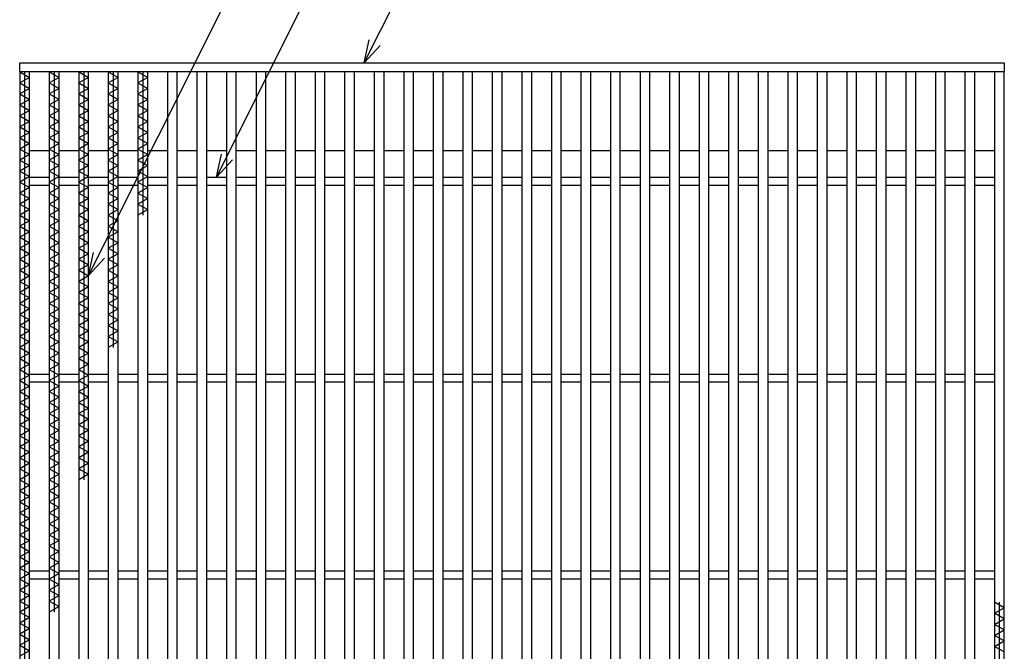
# Model space of a CAD drawing. Units: millimetres. Extents: x -182 to 173, y -128 to 105.
# Drawn here: x -123 to -61, y 17 to 57 of the extents above; entities that cross this region are included whole.
import ezdxf

# ---------------------------------------------------------------- set-up
doc = ezdxf.new("R2010")
doc.units = ezdxf.units.MM
doc.header["$LTSCALE"] = 0.25
doc.layers.add('16', color=7, linetype='Continuous')
doc.layers.add('22', color=7, linetype='Continuous')

msp = doc.modelspace()

# ---------------------------------------------------------------- linework, layer by layer
at = {"layer": '16', "color": 3, "linetype": 'Continuous', "lineweight": 25}
for p, q in [((-123.375, 54.062), (-60.875, 54.062)), ((-123.375, 53.5), (-123.375, 54.062)), ((-60.875, 54.062), (-60.875, 53.5)), ((-60.875, 53.5), (-123.375, 53.5)), ((-123.375, 53.5), (-123.375, -22.875)), ((-122.75, 53.5), (-123.375, 53.5)), ((-123.375, 53.5), (-122.75, 53.15)), ((-122.75, 53.15), (-123.375, 52.8)), ((-123.062, 53.5), (-123.062, 10.8)), ((-122.75, -22.875), (-122.75, 53.5)), ((-121.5, 53.5), (-121.5, -22.875)), ((-120.875, 53.5), (-121.5, 53.5)), ((-121.5, 53.5), (-120.875, 53.15)), ((-120.875, 53.15), (-121.5, 52.8)), ((-121.188, 53.5), (-121.188, 19.2)), ((-120.875, -22.875), (-120.875, 53.5)), ((-119.625, 53.5), (-119.625, -22.875)), ((-119, 53.5), (-119.625, 53.5)), ((-119.625, 53.5), (-119, 53.15)), ((-119, 53.15), (-119.625, 52.8)), ((-119.312, 53.5), (-119.312, 27.6)), ((-119, -22.875), (-119, 53.5)), ((-117.75, 53.5), (-117.75, -22.875)), ((-117.125, 53.5), (-117.75, 53.5)), ((-117.75, 53.5), (-117.125, 53.15)), ((-117.125, 53.15), (-117.75, 52.8)), ((-117.438, 53.5), (-117.438, 36)), ((-117.125, -22.875), (-117.125, 53.5)), ((-115.875, 53.5), (-115.875, -22.875)), ((-115.25, 53.5), (-115.875, 53.5)), ((-115.875, 53.5), (-115.25, 53.15)), ((-115.25, 53.15), (-115.875, 52.8)), ((-115.562, 53.5), (-115.562, 44.4)), ((-115.25, -22.875), (-115.25, 53.5)), ((-114, 53.5), (-114, -22.875)), ((-113.375, 53.5), (-114, 53.5)), ((-113.375, -22.875), (-113.375, 53.5)), ((-112.125, 53.5), (-112.125, -22.875)), ((-111.5, 53.5), (-112.125, 53.5)), ((-111.5, -22.875), (-111.5, 53.5)), ((-110.25, 53.5), (-110.25, -22.875)), ((-109.625, 53.5), (-110.25, 53.5)), ((-109.625, -22.875), (-109.625, 53.5)), ((-108.375, 53.5), (-108.375, -22.875)), ((-107.75, 53.5), (-108.375, 53.5)), ((-107.75, -22.875), (-107.75, 53.5)), ((-106.5, 53.5), (-106.5, -22.875)), ((-105.875, 53.5), (-106.5, 53.5)), ((-105.875, -22.875), (-105.875, 53.5)), ((-104.625, 53.5), (-104.625, -22.875)), ((-104, 53.5), (-104.625, 53.5)), ((-104, -22.875), (-104, 53.5)), ((-102.75, 53.5), (-102.75, -22.875)), ((-102.125, 53.5), (-102.75, 53.5)), ((-102.125, -22.875), (-102.125, 53.5)), ((-100.875, 53.5), (-100.875, -22.875)), ((-100.25, 53.5), (-100.875, 53.5)), ((-100.25, -22.875), (-100.25, 53.5)), ((-99, 53.5), (-99, -22.875)), ((-98.375, 53.5), (-99, 53.5)), ((-98.375, -22.875), (-98.375, 53.5)), ((-97.125, 53.5), (-97.125, -22.875)), ((-96.5, 53.5), (-97.125, 53.5)), ((-96.5, -22.875), (-96.5, 53.5)), ((-95.25, 53.5), (-95.25, -22.875)), ((-94.625, 53.5), (-95.25, 53.5)), ((-94.625, -22.875), (-94.625, 53.5)), ((-93.375, 53.5), (-93.375, -22.875)), ((-92.75, 53.5), (-93.375, 53.5)), ((-92.75, -22.875), (-92.75, 53.5)), ((-91.5, 53.5), (-91.5, -22.875)), ((-90.875, 53.5), (-91.5, 53.5)), ((-90.875, -22.875), (-90.875, 53.5)), ((-89.625, 53.5), (-89.625, -22.875)), ((-89, 53.5), (-89.625, 53.5)), ((-89, -22.875), (-89, 53.5)), ((-87.75, 53.5), (-87.75, -22.875)), ((-87.125, 53.5), (-87.75, 53.5)), ((-87.125, -22.875), (-87.125, 53.5)), ((-85.875, 53.5), (-85.875, -22.875)), ((-85.25, 53.5), (-85.875, 53.5)), ((-85.25, -22.875), (-85.25, 53.5)), ((-84, 53.5), (-84, -22.875)), ((-83.375, 53.5), (-84, 53.5)), ((-83.375, -22.875), (-83.375, 53.5)), ((-82.125, 53.5), (-82.125, -22.875)), ((-81.5, 53.5), (-82.125, 53.5)), ((-81.5, -22.875), (-81.5, 53.5)), ((-80.25, 53.5), (-80.25, -22.875)), ((-79.625, 53.5), (-80.25, 53.5)), ((-79.625, -22.875), (-79.625, 53.5)), ((-78.375, 53.5), (-78.375, -22.875)), ((-77.75, 53.5), (-78.375, 53.5)), ((-77.75, -22.875), (-77.75, 53.5)), ((-76.5, 53.5), (-76.5, -22.875)), ((-75.875, 53.5), (-76.5, 53.5)), ((-75.875, -22.875), (-75.875, 53.5)), ((-74.625, 53.5), (-74.625, -22.875)), ((-74, 53.5), (-74.625, 53.5)), ((-74, -22.875), (-74, 53.5)), ((-72.75, 53.5), (-72.75, -22.875)), ((-72.125, 53.5), (-72.75, 53.5)), ((-72.125, -22.875), (-72.125, 53.5)), ((-70.875, 53.5), (-70.875, -22.875)), ((-70.25, 53.5), (-70.875, 53.5)), ((-70.25, -22.875), (-70.25, 53.5)), ((-69, 53.5), (-69, -22.875)), ((-68.375, 53.5), (-69, 53.5)), ((-68.375, -22.875), (-68.375, 53.5)), ((-67.125, 53.5), (-67.125, -22.875)), ((-66.5, 53.5), (-67.125, 53.5)), ((-66.5, -22.875), (-66.5, 53.5)), ((-65.25, 53.5), (-65.25, -22.875)), ((-64.625, 53.5), (-65.25, 53.5)), ((-64.625, -22.875), (-64.625, 53.5)), ((-63.375, 53.5), (-63.375, -22.875)), ((-62.75, 53.5), (-63.375, 53.5)), ((-62.75, -22.875), (-62.75, 53.5)), ((-61.5, 53.5), (-61.5, -22.875)), ((-60.875, 53.5), (-61.5, 53.5)), ((-60.875, -22.875), (-60.875, 53.5)), ((-123.375, 52.8), (-122.75, 52.45)), ((-121.5, 52.8), (-120.875, 52.45)), ((-119.625, 52.8), (-119, 52.45)), ((-117.75, 52.8), (-117.125, 52.45)), ((-115.875, 52.8), (-115.25, 52.45)), ((-122.75, 52.45), (-123.375, 52.1)), ((-123.375, 52.1), (-122.75, 51.75)), ((-120.875, 52.45), (-121.5, 52.1)), ((-121.5, 52.1), (-120.875, 51.75)), ((-119, 52.45), (-119.625, 52.1)), ((-119.625, 52.1), (-119, 51.75)), ((-117.125, 52.45), (-117.75, 52.1)), ((-117.75, 52.1), (-117.125, 51.75)), ((-115.25, 52.45), (-115.875, 52.1)), ((-115.875, 52.1), (-115.25, 51.75)), ((-122.75, 51.75), (-123.375, 51.4)), ((-123.375, 51.4), (-122.75, 51.05)), ((-120.875, 51.75), (-121.5, 51.4)), ((-121.5, 51.4), (-120.875, 51.05)), ((-119, 51.75), (-119.625, 51.4)), ((-119.625, 51.4), (-119, 51.05)), ((-117.125, 51.75), (-117.75, 51.4)), ((-117.75, 51.4), (-117.125, 51.05)), ((-115.25, 51.75), (-115.875, 51.4)), ((-115.875, 51.4), (-115.25, 51.05)), ((-122.75, 51.05), (-123.375, 50.7)), ((-123.375, 50.7), (-122.75, 50.35)), ((-120.875, 51.05), (-121.5, 50.7)), ((-121.5, 50.7), (-120.875, 50.35)), ((-119, 51.05), (-119.625, 50.7)), ((-119.625, 50.7), (-119, 50.35)), ((-117.125, 51.05), (-117.75, 50.7)), ((-117.75, 50.7), (-117.125, 50.35)), ((-115.25, 51.05), (-115.875, 50.7)), ((-115.875, 50.7), (-115.25, 50.35)), ((-122.75, 50.35), (-123.375, 50)), ((-123.375, 50), (-122.75, 49.65)), ((-120.875, 50.35), (-121.5, 50)), ((-121.5, 50), (-120.875, 49.65)), ((-119, 50.35), (-119.625, 50)), ((-119.625, 50), (-119, 49.65)), ((-117.125, 50.35), (-117.75, 50)), ((-117.75, 50), (-117.125, 49.65)), ((-115.25, 50.35), (-115.875, 50)), ((-115.875, 50), (-115.25, 49.65)), ((-122.75, 49.65), (-123.375, 49.3)), ((-120.875, 49.65), (-121.5, 49.3)), ((-119, 49.65), (-119.625, 49.3)), ((-117.125, 49.65), (-117.75, 49.3)), ((-115.25, 49.65), (-115.875, 49.3)), ((-123.375, 49.3), (-122.75, 48.95)), ((-122.75, 48.95), (-123.375, 48.6)), ((-121.5, 49.3), (-120.875, 48.95)), ((-120.875, 48.95), (-121.5, 48.6)), ((-119.625, 49.3), (-119, 48.95)), ((-119, 48.95), (-119.625, 48.6)), ((-117.75, 49.3), (-117.125, 48.95)), ((-117.125, 48.95), (-117.75, 48.6)), ((-115.875, 49.3), (-115.25, 48.95)), ((-115.25, 48.95), (-115.875, 48.6)), ((-123.375, 48.6), (-122.75, 48.25)), ((-122.75, 48.25), (-123.375, 47.9)), ((-122.75, 48.5), (-121.5, 48.5)), ((-121.5, 48.6), (-120.875, 48.25)), ((-120.875, 48.25), (-121.5, 47.9)), ((-120.875, 48.5), (-119.625, 48.5)), ((-119.625, 48.6), (-119, 48.25)), ((-119, 48.25), (-119.625, 47.9)), ((-119, 48.5), (-117.75, 48.5)), ((-117.75, 48.6), (-117.125, 48.25)), ((-117.125, 48.25), (-117.75, 47.9)), ((-117.125, 48.5), (-115.875, 48.5)), ((-115.875, 48.6), (-115.25, 48.25)), ((-115.25, 48.25), (-115.875, 47.9)), ((-115.25, 48.5), (-114, 48.5)), ((-113.375, 48.5), (-112.125, 48.5)), ((-111.5, 48.5), (-110.25, 48.5)), ((-109.625, 48.5), (-108.375, 48.5)), ((-107.75, 48.5), (-106.5, 48.5)), ((-105.875, 48.5), (-104.625, 48.5)), ((-104, 48.5), (-102.75, 48.5)), ((-102.125, 48.5), (-100.875, 48.5)), ((-100.25, 48.5), (-99, 48.5)), ((-98.375, 48.5), (-97.125, 48.5)), ((-96.5, 48.5), (-95.25, 48.5)), ((-94.625, 48.5), (-93.375, 48.5)), ((-92.75, 48.5), (-91.5, 48.5)), ((-90.875, 48.5), (-89.625, 48.5)), ((-89, 48.5), (-87.75, 48.5)), ((-87.125, 48.5), (-85.875, 48.5)), ((-85.25, 48.5), (-84, 48.5)), ((-83.375, 48.5), (-82.125, 48.5)), ((-81.5, 48.5), (-80.25, 48.5)), ((-79.625, 48.5), (-78.375, 48.5)), ((-77.75, 48.5), (-76.5, 48.5)), ((-75.875, 48.5), (-74.625, 48.5)), ((-74, 48.5), (-72.75, 48.5)), ((-72.125, 48.5), (-70.875, 48.5)), ((-70.25, 48.5), (-69, 48.5)), ((-68.375, 48.5), (-67.125, 48.5)), ((-66.5, 48.5), (-65.25, 48.5)), ((-64.625, 48.5), (-63.375, 48.5)), ((-62.75, 48.5), (-61.5, 48.5)), ((-123.375, 47.9), (-122.75, 47.55)), ((-122.75, 47.55), (-123.375, 47.2)), ((-121.5, 47.9), (-120.875, 47.55)), ((-120.875, 47.55), (-121.5, 47.2)), ((-119.625, 47.9), (-119, 47.55)), ((-119, 47.55), (-119.625, 47.2)), ((-117.75, 47.9), (-117.125, 47.55)), ((-117.125, 47.55), (-117.75, 47.2)), ((-115.875, 47.9), (-115.25, 47.55)), ((-115.25, 47.55), (-115.875, 47.2)), ((-123.375, 47.2), (-122.75, 46.85)), ((-121.5, 47.2), (-120.875, 46.85)), ((-119.625, 47.2), (-119, 46.85)), ((-117.75, 47.2), (-117.125, 46.85)), ((-115.875, 47.2), (-115.25, 46.85)), ((-122.75, 46.85), (-123.375, 46.5)), ((-123.375, 46.5), (-122.75, 46.15)), ((-122.75, 46.812), (-121.5, 46.812)), ((-122.75, 46.312), (-121.5, 46.312)), ((-120.875, 46.85), (-121.5, 46.5)), ((-121.5, 46.5), (-120.875, 46.15)), ((-120.875, 46.812), (-119.625, 46.812)), ((-120.875, 46.312), (-119.625, 46.312)), ((-119, 46.85), (-119.625, 46.5)), ((-119.625, 46.5), (-119, 46.15)), ((-119, 46.812), (-117.75, 46.812)), ((-119, 46.312), (-117.75, 46.312)), ((-117.125, 46.85), (-117.75, 46.5)), ((-117.75, 46.5), (-117.125, 46.15)), ((-117.125, 46.812), (-115.875, 46.812)), ((-117.125, 46.312), (-115.875, 46.312)), ((-115.25, 46.85), (-115.875, 46.5)), ((-115.875, 46.5), (-115.25, 46.15)), ((-115.25, 46.812), (-114, 46.812)), ((-115.25, 46.312), (-114, 46.312)), ((-113.375, 46.812), (-112.125, 46.812)), ((-113.375, 46.312), (-112.125, 46.312)), ((-111.5, 46.812), (-110.25, 46.812)), ((-111.5, 46.312), (-110.25, 46.312)), ((-109.625, 46.812), (-108.375, 46.812)), ((-109.625, 46.312), (-108.375, 46.312)), ((-107.75, 46.812), (-106.5, 46.812)), ((-107.75, 46.312), (-106.5, 46.312)), ((-105.875, 46.812), (-104.625, 46.812)), ((-105.875, 46.312), (-104.625, 46.312)), ((-104, 46.812), (-102.75, 46.812)), ((-104, 46.312), (-102.75, 46.312)), ((-102.125, 46.812), (-100.875, 46.812)), ((-102.125, 46.312), (-100.875, 46.312)), ((-100.25, 46.812), (-99, 46.812)), ((-100.25, 46.312), (-99, 46.312)), ((-98.375, 46.812), (-97.125, 46.812)), ((-98.375, 46.312), (-97.125, 46.312)), ((-96.5, 46.812), (-95.25, 46.812)), ((-96.5, 46.312), (-95.25, 46.312)), ((-94.625, 46.812), (-93.375, 46.812)), ((-94.625, 46.312), (-93.375, 46.312)), ((-92.75, 46.812), (-91.5, 46.812)), ((-92.75, 46.312), (-91.5, 46.312)), ((-90.875, 46.812), (-89.625, 46.812)), ((-90.875, 46.312), (-89.625, 46.312)), ((-89, 46.812), (-87.75, 46.812)), ((-89, 46.312), (-87.75, 46.312)), ((-87.125, 46.812), (-85.875, 46.812)), ((-87.125, 46.312), (-85.875, 46.312)), ((-85.25, 46.812), (-84, 46.812)), ((-85.25, 46.312), (-84, 46.312)), ((-83.375, 46.812), (-82.125, 46.812)), ((-83.375, 46.312), (-82.125, 46.312)), ((-81.5, 46.812), (-80.25, 46.812)), ((-81.5, 46.312), (-80.25, 46.312)), ((-79.625, 46.812), (-78.375, 46.812)), ((-79.625, 46.312), (-78.375, 46.312)), ((-77.75, 46.812), (-76.5, 46.812)), ((-77.75, 46.312), (-76.5, 46.312)), ((-75.875, 46.812), (-74.625, 46.812)), ((-75.875, 46.312), (-74.625, 46.312)), ((-74, 46.812), (-72.75, 46.812)), ((-74, 46.312), (-72.75, 46.312)), ((-72.125, 46.812), (-70.875, 46.812)), ((-72.125, 46.312), (-70.875, 46.312)), ((-70.25, 46.812), (-69, 46.812)), ((-70.25, 46.312), (-69, 46.312)), ((-68.375, 46.812), (-67.125, 46.812)), ((-68.375, 46.312), (-67.125, 46.312)), ((-66.5, 46.812), (-65.25, 46.812)), ((-66.5, 46.312), (-65.25, 46.312)), ((-64.625, 46.812), (-63.375, 46.812)), ((-64.625, 46.312), (-63.375, 46.312)), ((-62.75, 46.812), (-61.5, 46.812)), ((-62.75, 46.312), (-61.5, 46.312)), ((-122.75, 46.15), (-123.375, 45.8)), ((-123.375, 45.8), (-122.75, 45.45)), ((-120.875, 46.15), (-121.5, 45.8)), ((-121.5, 45.8), (-120.875, 45.45)), ((-119, 46.15), (-119.625, 45.8)), ((-119.625, 45.8), (-119, 45.45)), ((-117.125, 46.15), (-117.75, 45.8)), ((-117.75, 45.8), (-117.125, 45.45)), ((-115.25, 46.15), (-115.875, 45.8)), ((-115.875, 45.8), (-115.25, 45.45)), ((-122.75, 45.45), (-123.375, 45.1)), ((-123.375, 45.1), (-122.75, 44.75)), ((-120.875, 45.45), (-121.5, 45.1)), ((-121.5, 45.1), (-120.875, 44.75)), ((-119, 45.45), (-119.625, 45.1)), ((-119.625, 45.1), (-119, 44.75)), ((-117.125, 45.45), (-117.75, 45.1)), ((-117.75, 45.1), (-117.125, 44.75)), ((-115.25, 45.45), (-115.875, 45.1)), ((-115.875, 45.1), (-115.25, 44.75)), ((-122.75, 44.75), (-123.375, 44.4)), ((-123.375, 44.4), (-122.75, 44.05)), ((-120.875, 44.75), (-121.5, 44.4)), ((-121.5, 44.4), (-120.875, 44.05)), ((-119, 44.75), (-119.625, 44.4)), ((-119.625, 44.4), (-119, 44.05)), ((-117.125, 44.75), (-117.75, 44.4)), ((-117.75, 44.4), (-117.125, 44.05)), ((-115.25, 44.75), (-115.875, 44.4)), ((-122.75, 44.05), (-123.375, 43.7)), ((-120.875, 44.05), (-121.5, 43.7)), ((-119, 44.05), (-119.625, 43.7)), ((-117.125, 44.05), (-117.75, 43.7)), ((-123.375, 43.7), (-122.75, 43.35)), ((-122.75, 43.35), (-123.375, 43)), ((-121.5, 43.7), (-120.875, 43.35)), ((-120.875, 43.35), (-121.5, 43)), ((-119.625, 43.7), (-119, 43.35)), ((-119, 43.35), (-119.625, 43)), ((-117.75, 43.7), (-117.125, 43.35)), ((-117.125, 43.35), (-117.75, 43)), ((-123.375, 43), (-122.75, 42.65)), ((-122.75, 42.65), (-123.375, 42.3)), ((-121.5, 43), (-120.875, 42.65)), ((-120.875, 42.65), (-121.5, 42.3)), ((-119.625, 43), (-119, 42.65)), ((-119, 42.65), (-119.625, 42.3)), ((-117.75, 43), (-117.125, 42.65)), ((-117.125, 42.65), (-117.75, 42.3)), ((-123.375, 42.3), (-122.75, 41.95)), ((-122.75, 41.95), (-123.375, 41.6)), ((-121.5, 42.3), (-120.875, 41.95)), ((-120.875, 41.95), (-121.5, 41.6)), ((-119.625, 42.3), (-119, 41.95)), ((-119, 41.95), (-119.625, 41.6)), ((-117.75, 42.3), (-117.125, 41.95)), ((-117.125, 41.95), (-117.75, 41.6)), ((-123.375, 41.6), (-122.75, 41.25)), ((-122.75, 41.25), (-123.375, 40.9)), ((-121.5, 41.6), (-120.875, 41.25)), ((-120.875, 41.25), (-121.5, 40.9)), ((-119.625, 41.6), (-119, 41.25)), ((-119, 41.25), (-119.625, 40.9)), ((-117.75, 41.6), (-117.125, 41.25)), ((-117.125, 41.25), (-117.75, 40.9)), ((-123.375, 40.9), (-122.75, 40.55)), ((-121.5, 40.9), (-120.875, 40.55)), ((-119.625, 40.9), (-119, 40.55)), ((-117.75, 40.9), (-117.125, 40.55)), ((-122.75, 40.55), (-123.375, 40.2)), ((-123.375, 40.2), (-122.75, 39.85)), ((-120.875, 40.55), (-121.5, 40.2)), ((-121.5, 40.2), (-120.875, 39.85)), ((-119, 40.55), (-119.625, 40.2)), ((-119.625, 40.2), (-119, 39.85)), ((-117.125, 40.55), (-117.75, 40.2)), ((-117.75, 40.2), (-117.125, 39.85)), ((-122.75, 39.85), (-123.375, 39.5)), ((-123.375, 39.5), (-122.75, 39.15)), ((-120.875, 39.85), (-121.5, 39.5)), ((-121.5, 39.5), (-120.875, 39.15)), ((-119, 39.85), (-119.625, 39.5)), ((-119.625, 39.5), (-119, 39.15)), ((-117.125, 39.85), (-117.75, 39.5)), ((-117.75, 39.5), (-117.125, 39.15)), ((-122.75, 39.15), (-123.375, 38.8)), ((-123.375, 38.8), (-122.75, 38.45)), ((-120.875, 39.15), (-121.5, 38.8)), ((-121.5, 38.8), (-120.875, 38.45)), ((-119, 39.15), (-119.625, 38.8)), ((-119.625, 38.8), (-119, 38.45)), ((-117.125, 39.15), (-117.75, 38.8)), ((-117.75, 38.8), (-117.125, 38.45)), ((-122.75, 38.45), (-123.375, 38.1)), ((-120.875, 38.45), (-121.5, 38.1)), ((-119, 38.45), (-119.625, 38.1)), ((-117.125, 38.45), (-117.75, 38.1)), ((-123.375, 38.1), (-122.75, 37.75)), ((-122.75, 37.75), (-123.375, 37.4)), ((-121.5, 38.1), (-120.875, 37.75)), ((-120.875, 37.75), (-121.5, 37.4)), ((-119.625, 38.1), (-119, 37.75)), ((-119, 37.75), (-119.625, 37.4)), ((-117.75, 38.1), (-117.125, 37.75)), ((-117.125, 37.75), (-117.75, 37.4)), ((-123.375, 37.4), (-122.75, 37.05)), ((-122.75, 37.05), (-123.375, 36.7)), ((-121.5, 37.4), (-120.875, 37.05)), ((-120.875, 37.05), (-121.5, 36.7)), ((-119.625, 37.4), (-119, 37.05)), ((-119, 37.05), (-119.625, 36.7)), ((-117.75, 37.4), (-117.125, 37.05)), ((-117.125, 37.05), (-117.75, 36.7)), ((-123.375, 36.7), (-122.75, 36.35)), ((-122.75, 36.35), (-123.375, 36)), ((-121.5, 36.7), (-120.875, 36.35)), ((-120.875, 36.35), (-121.5, 36)), ((-119.625, 36.7), (-119, 36.35)), ((-119, 36.35), (-119.625, 36)), ((-117.75, 36.7), (-117.125, 36.35)), ((-117.125, 36.35), (-117.75, 36)), ((-123.375, 36), (-122.75, 35.65)), ((-122.75, 35.65), (-123.375, 35.3)), ((-121.5, 36), (-120.875, 35.65)), ((-120.875, 35.65), (-121.5, 35.3)), ((-119.625, 36), (-119, 35.65)), ((-119, 35.65), (-119.625, 35.3)), ((-123.375, 35.3), (-122.75, 34.95)), ((-121.5, 35.3), (-120.875, 34.95)), ((-119.625, 35.3), (-119, 34.95)), ((-122.75, 34.95), (-123.375, 34.6)), ((-123.375, 34.6), (-122.75, 34.25)), ((-120.875, 34.95), (-121.5, 34.6)), ((-121.5, 34.6), (-120.875, 34.25)), ((-119, 34.95), (-119.625, 34.6)), ((-119.625, 34.6), (-119, 34.25)), ((-122.75, 34.25), (-123.375, 33.9)), ((-123.375, 33.9), (-122.75, 33.55)), ((-122.75, 34.312), (-121.5, 34.312)), ((-122.75, 33.812), (-121.5, 33.812)), ((-120.875, 34.25), (-121.5, 33.9)), ((-121.5, 33.9), (-120.875, 33.55)), ((-120.875, 34.312), (-119.625, 34.312)), ((-120.875, 33.812), (-119.625, 33.812)), ((-119, 34.25), (-119.625, 33.9)), ((-119.625, 33.9), (-119, 33.55)), ((-119, 34.312), (-117.75, 34.312)), ((-119, 33.812), (-117.75, 33.812)), ((-117.125, 34.312), (-115.875, 34.312)), ((-117.125, 33.812), (-115.875, 33.812)), ((-115.25, 34.312), (-114, 34.312)), ((-115.25, 33.812), (-114, 33.812)), ((-113.375, 34.312), (-112.125, 34.312)), ((-113.375, 33.812), (-112.125, 33.812)), ((-111.5, 34.312), (-110.25, 34.312)), ((-111.5, 33.812), (-110.25, 33.812)), ((-109.625, 34.312), (-108.375, 34.312)), ((-109.625, 33.812), (-108.375, 33.812)), ((-107.75, 34.312), (-106.5, 34.312)), ((-107.75, 33.812), (-106.5, 33.812)), ((-105.875, 34.312), (-104.625, 34.312)), ((-105.875, 33.812), (-104.625, 33.812)), ((-104, 34.312), (-102.75, 34.312)), ((-104, 33.812), (-102.75, 33.812)), ((-102.125, 34.312), (-100.875, 34.312)), ((-102.125, 33.812), (-100.875, 33.812)), ((-100.25, 34.312), (-99, 34.312)), ((-100.25, 33.812), (-99, 33.812)), ((-98.375, 34.312), (-97.125, 34.312)), ((-98.375, 33.812), (-97.125, 33.812)), ((-96.5, 34.312), (-95.25, 34.312)), ((-96.5, 33.812), (-95.25, 33.812)), ((-94.625, 34.312), (-93.375, 34.312)), ((-94.625, 33.812), (-93.375, 33.812)), ((-92.75, 34.312), (-91.5, 34.312)), ((-92.75, 33.812), (-91.5, 33.812)), ((-90.875, 34.312), (-89.625, 34.312)), ((-90.875, 33.812), (-89.625, 33.812)), ((-89, 34.312), (-87.75, 34.312)), ((-89, 33.812), (-87.75, 33.812)), ((-87.125, 34.312), (-85.875, 34.312)), ((-87.125, 33.812), (-85.875, 33.812)), ((-85.25, 34.312), (-84, 34.312)), ((-85.25, 33.812), (-84, 33.812)), ((-83.375, 34.312), (-82.125, 34.312)), ((-83.375, 33.812), (-82.125, 33.812)), ((-81.5, 34.312), (-80.25, 34.312)), ((-81.5, 33.812), (-80.25, 33.812)), ((-79.625, 34.312), (-78.375, 34.312)), ((-79.625, 33.812), (-78.375, 33.812)), ((-77.75, 34.312), (-76.5, 34.312)), ((-77.75, 33.812), (-76.5, 33.812)), ((-75.875, 34.312), (-74.625, 34.312)), ((-75.875, 33.812), (-74.625, 33.812)), ((-74, 34.312), (-72.75, 34.312)), ((-74, 33.812), (-72.75, 33.812)), ((-72.125, 34.312), (-70.875, 34.312)), ((-72.125, 33.812), (-70.875, 33.812)), ((-70.25, 34.312), (-69, 34.312)), ((-70.25, 33.812), (-69, 33.812)), ((-68.375, 34.312), (-67.125, 34.312)), ((-68.375, 33.812), (-67.125, 33.812)), ((-66.5, 34.312), (-65.25, 34.312)), ((-66.5, 33.812), (-65.25, 33.812)), ((-64.625, 34.312), (-63.375, 34.312)), ((-64.625, 33.812), (-63.375, 33.812)), ((-62.75, 34.312), (-61.5, 34.312)), ((-62.75, 33.812), (-61.5, 33.812)), ((-122.75, 33.55), (-123.375, 33.2)), ((-123.375, 33.2), (-122.75, 32.85)), ((-120.875, 33.55), (-121.5, 33.2)), ((-121.5, 33.2), (-120.875, 32.85)), ((-119, 33.55), (-119.625, 33.2)), ((-119.625, 33.2), (-119, 32.85)), ((-122.75, 32.85), (-123.375, 32.5)), ((-123.375, 32.5), (-122.75, 32.15)), ((-120.875, 32.85), (-121.5, 32.5)), ((-121.5, 32.5), (-120.875, 32.15)), ((-119, 32.85), (-119.625, 32.5)), ((-119.625, 32.5), (-119, 32.15)), ((-122.75, 32.15), (-123.375, 31.8)), ((-120.875, 32.15), (-121.5, 31.8)), ((-119, 32.15), (-119.625, 31.8)), ((-123.375, 31.8), (-122.75, 31.45)), ((-122.75, 31.45), (-123.375, 31.1)), ((-121.5, 31.8), (-120.875, 31.45)), ((-120.875, 31.45), (-121.5, 31.1)), ((-119.625, 31.8), (-119, 31.45)), ((-119, 31.45), (-119.625, 31.1)), ((-123.375, 31.1), (-122.75, 30.75)), ((-122.75, 30.75), (-123.375, 30.4)), ((-121.5, 31.1), (-120.875, 30.75)), ((-120.875, 30.75), (-121.5, 30.4)), ((-119.625, 31.1), (-119, 30.75)), ((-119, 30.75), (-119.625, 30.4)), ((-123.375, 30.4), (-122.75, 30.05)), ((-122.75, 30.05), (-123.375, 29.7)), ((-121.5, 30.4), (-120.875, 30.05)), ((-120.875, 30.05), (-121.5, 29.7)), ((-119.625, 30.4), (-119, 30.05)), ((-119, 30.05), (-119.625, 29.7)), ((-123.375, 29.7), (-122.75, 29.35)), ((-121.5, 29.7), (-120.875, 29.35)), ((-119.625, 29.7), (-119, 29.35)), ((-122.75, 29.35), (-123.375, 29)), ((-123.375, 29), (-122.75, 28.65)), ((-120.875, 29.35), (-121.5, 29)), ((-121.5, 29), (-120.875, 28.65)), ((-119, 29.35), (-119.625, 29)), ((-119.625, 29), (-119, 28.65)), ((-122.75, 28.65), (-123.375, 28.3)), ((-123.375, 28.3), (-122.75, 27.95)), ((-120.875, 28.65), (-121.5, 28.3)), ((-121.5, 28.3), (-120.875, 27.95)), ((-119, 28.65), (-119.625, 28.3)), ((-119.625, 28.3), (-119, 27.95)), ((-122.75, 27.95), (-123.375, 27.6)), ((-123.375, 27.6), (-122.75, 27.25)), ((-120.875, 27.95), (-121.5, 27.6)), ((-121.5, 27.6), (-120.875, 27.25)), ((-119, 27.95), (-119.625, 27.6)), ((-122.75, 27.25), (-123.375, 26.9)), ((-123.375, 26.9), (-122.75, 26.55)), ((-120.875, 27.25), (-121.5, 26.9)), ((-121.5, 26.9), (-120.875, 26.55)), ((-122.75, 26.55), (-123.375, 26.2)), ((-120.875, 26.55), (-121.5, 26.2)), ((-123.375, 26.2), (-122.75, 25.85)), ((-122.75, 25.85), (-123.375, 25.5)), ((-121.5, 26.2), (-120.875, 25.85)), ((-120.875, 25.85), (-121.5, 25.5)), ((-123.375, 25.5), (-122.75, 25.15)), ((-122.75, 25.15), (-123.375, 24.8)), ((-121.5, 25.5), (-120.875, 25.15)), ((-120.875, 25.15), (-121.5, 24.8)), ((-123.375, 24.8), (-122.75, 24.45)), ((-122.75, 24.45), (-123.375, 24.1)), ((-121.5, 24.8), (-120.875, 24.45)), ((-120.875, 24.45), (-121.5, 24.1)), ((-123.375, 24.1), (-122.75, 23.75)), ((-122.75, 23.75), (-123.375, 23.4)), ((-121.5, 24.1), (-120.875, 23.75)), ((-120.875, 23.75), (-121.5, 23.4)), ((-123.375, 23.4), (-122.75, 23.05)), ((-121.5, 23.4), (-120.875, 23.05)), ((-122.75, 23.05), (-123.375, 22.7)), ((-123.375, 22.7), (-122.75, 22.35)), ((-120.875, 23.05), (-121.5, 22.7)), ((-121.5, 22.7), (-120.875, 22.35)), ((-122.75, 22.35), (-123.375, 22)), ((-123.375, 22), (-122.75, 21.65)), ((-120.875, 22.35), (-121.5, 22)), ((-121.5, 22), (-120.875, 21.65)), ((-122.75, 21.65), (-123.375, 21.3)), ((-123.375, 21.3), (-122.75, 20.95)), ((-122.75, 21.812), (-121.5, 21.812)), ((-122.75, 21.312), (-121.5, 21.312)), ((-120.875, 21.65), (-121.5, 21.3)), ((-121.5, 21.3), (-120.875, 20.95)), ((-120.875, 21.812), (-119.625, 21.812)), ((-120.875, 21.312), (-119.625, 21.312)), ((-119, 21.812), (-117.75, 21.812)), ((-119, 21.312), (-117.75, 21.312)), ((-117.125, 21.812), (-115.875, 21.812)), ((-117.125, 21.312), (-115.875, 21.312)), ((-115.25, 21.812), (-114, 21.812)), ((-115.25, 21.312), (-114, 21.312)), ((-113.375, 21.812), (-112.125, 21.812)), ((-113.375, 21.312), (-112.125, 21.312)), ((-111.5, 21.812), (-110.25, 21.812)), ((-111.5, 21.312), (-110.25, 21.312)), ((-109.625, 21.812), (-108.375, 21.812)), ((-109.625, 21.312), (-108.375, 21.312)), ((-107.75, 21.812), (-106.5, 21.812)), ((-107.75, 21.312), (-106.5, 21.312)), ((-105.875, 21.812), (-104.625, 21.812)), ((-105.875, 21.312), (-104.625, 21.312)), ((-104, 21.812), (-102.75, 21.812)), ((-104, 21.312), (-102.75, 21.312)), ((-102.125, 21.812), (-100.875, 21.812)), ((-102.125, 21.312), (-100.875, 21.312)), ((-100.25, 21.812), (-99, 21.812)), ((-100.25, 21.312), (-99, 21.312)), ((-98.375, 21.812), (-97.125, 21.812)), ((-98.375, 21.312), (-97.125, 21.312)), ((-96.5, 21.812), (-95.25, 21.812)), ((-96.5, 21.312), (-95.25, 21.312)), ((-94.625, 21.812), (-93.375, 21.812)), ((-94.625, 21.312), (-93.375, 21.312)), ((-92.75, 21.812), (-91.5, 21.812)), ((-92.75, 21.312), (-91.5, 21.312)), ((-90.875, 21.812), (-89.625, 21.812)), ((-90.875, 21.312), (-89.625, 21.312)), ((-89, 21.812), (-87.75, 21.812)), ((-89, 21.312), (-87.75, 21.312)), ((-87.125, 21.812), (-85.875, 21.812)), ((-87.125, 21.312), (-85.875, 21.312)), ((-85.25, 21.812), (-84, 21.812)), ((-85.25, 21.312), (-84, 21.312)), ((-83.375, 21.812), (-82.125, 21.812)), ((-83.375, 21.312), (-82.125, 21.312)), ((-81.5, 21.812), (-80.25, 21.812)), ((-81.5, 21.312), (-80.25, 21.312)), ((-79.625, 21.812), (-78.375, 21.812)), ((-79.625, 21.312), (-78.375, 21.312)), ((-77.75, 21.812), (-76.5, 21.812)), ((-77.75, 21.312), (-76.5, 21.312)), ((-75.875, 21.812), (-74.625, 21.812)), ((-75.875, 21.312), (-74.625, 21.312)), ((-74, 21.812), (-72.75, 21.812)), ((-74, 21.312), (-72.75, 21.312)), ((-72.125, 21.812), (-70.875, 21.812)), ((-72.125, 21.312), (-70.875, 21.312)), ((-70.25, 21.812), (-69, 21.812)), ((-70.25, 21.312), (-69, 21.312)), ((-68.375, 21.812), (-67.125, 21.812)), ((-68.375, 21.312), (-67.125, 21.312)), ((-66.5, 21.812), (-65.25, 21.812)), ((-66.5, 21.312), (-65.25, 21.312)), ((-64.625, 21.812), (-63.375, 21.812)), ((-64.625, 21.312), (-63.375, 21.312)), ((-62.75, 21.812), (-61.5, 21.812)), ((-62.75, 21.312), (-61.5, 21.312)), ((-122.75, 20.95), (-123.375, 20.6)), ((-120.875, 20.95), (-121.5, 20.6)), ((-123.375, 20.6), (-122.75, 20.25)), ((-122.75, 20.25), (-123.375, 19.9)), ((-121.5, 20.6), (-120.875, 20.25)), ((-120.875, 20.25), (-121.5, 19.9)), ((-123.375, 19.9), (-122.75, 19.55)), ((-122.75, 19.55), (-123.375, 19.2)), ((-121.5, 19.9), (-120.875, 19.55)), ((-120.875, 19.55), (-121.5, 19.2)), ((-60.875, 19.475), (-61.5, 19.825)), ((-61.5, 19.125), (-60.875, 19.475)), ((-61.188, -22.875), (-61.188, 19.825)), ((-123.375, 19.2), (-122.75, 18.85)), ((-122.75, 18.85), (-123.375, 18.5)), ((-60.875, 18.775), (-61.5, 19.125)), ((-61.5, 18.425), (-60.875, 18.775)), ((-123.375, 18.5), (-122.75, 18.15)), ((-122.75, 18.15), (-123.375, 17.8)), ((-60.875, 18.075), (-61.5, 18.425)), ((-123.375, 17.8), (-122.75, 17.45)), ((-61.5, 17.725), (-60.875, 18.075)), ((-60.875, 17.375), (-61.5, 17.725)), ((-122.75, 17.45), (-123.375, 17.1)), ((-123.375, 17.1), (-122.75, 16.75)), ((-61.5, 17.025), (-60.875, 17.375)), ((-60.875, 16.675), (-61.5, 17.025)), ((-122.75, 16.75), (-123.375, 16.4))]:
    msp.add_line(p, q, dxfattribs=at)
at = {"layer": '22', "color": 4, "linetype": 'Continuous', "lineweight": 25}
for p, q in [((-119, 40.562), (-97.906, 82.75)), ((-110.875, 46.812), (-95.156, 78.25)), ((-101.5, 54.062), (-91.781, 73.5)), ((-101.5, 54.062), (-101.2, 55.523)), ((-101.5, 54.062), (-100.5, 55.163)), ((-110.875, 46.812), (-110.575, 48.273)), ((-110.875, 46.812), (-109.875, 47.913)), ((-119, 40.562), (-118.7, 42.023)), ((-119, 40.562), (-118, 41.663))]:
    msp.add_line(p, q, dxfattribs=at)

doc.saveas('drawing.dxf')
